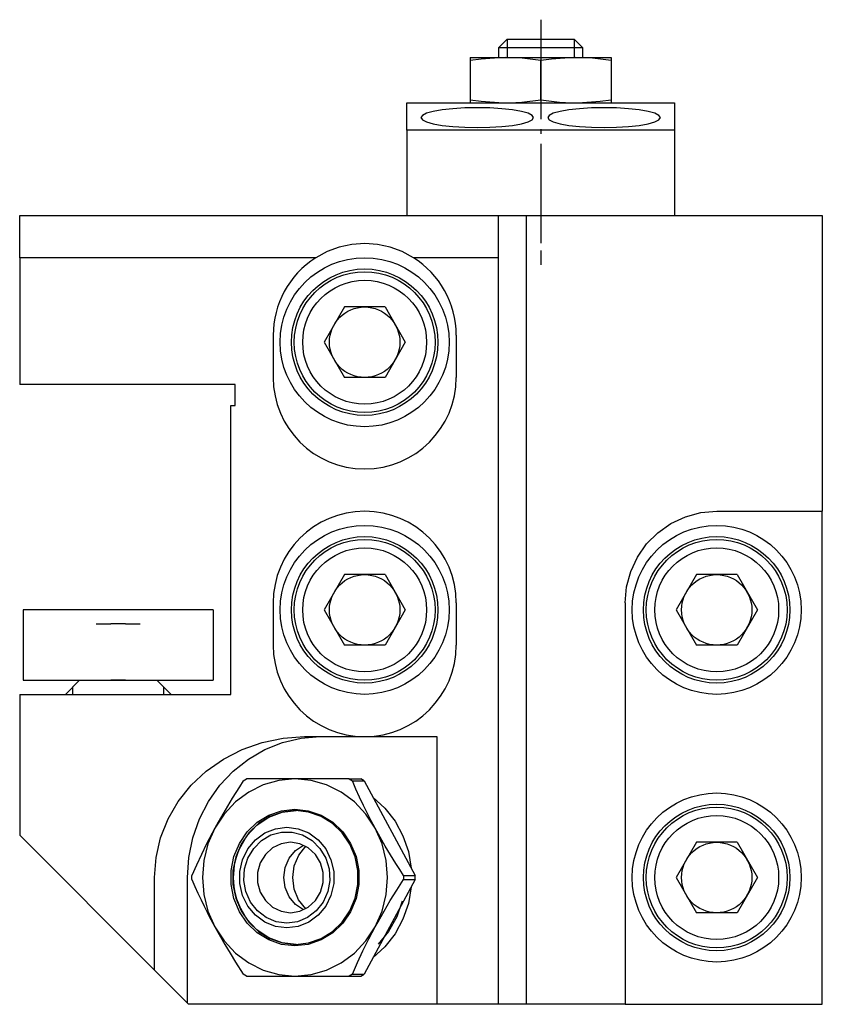
# Model space of a CAD drawing. Extents: x -26 to 186, y -57 to 100.
# Drawn here: x 129 to 186, y 30 to 100 of the extents above; entities that cross this region are included whole.
import ezdxf

# ---------------------------------------------------------------- set-up
doc = ezdxf.new("R2010")
doc.units = 0
doc.header["$MEASUREMENT"] = 0
doc.linetypes.add('AI-LINETYPE-1', pattern=[8.81945, 7.05556, -0.705556, 0.352778, -0.705556])
doc.layers.add('STANDARDEBENE', color=7, linetype='CONTINUOUS')

msp = doc.modelspace()

# ---------------------------------------------------------------- linework, layer by layer
at = {"layer": 'STANDARDEBENE', "color": 250, "linetype": 'AI-LINETYPE-1'}
msp.add_lwpolyline([(165.87, 99.736), (165.87, 83.341), (165.87, 82.842), (165.87, 82.342)], dxfattribs=at)
at = {"layer": 'STANDARDEBENE', "color": 7}
for points in [[(163.483, 98.342), (162.871, 97.728)], [(163.483, 98.342), (163.483, 97.042)], [(163.483, 98.342), (163.6, 98.342), (163.939, 98.342), (164.467, 98.342), (165.132, 98.342), (165.87, 98.342), (166.608, 98.342), (167.273, 98.342), (167.801, 98.342), (168.14, 98.342), (168.256, 98.342)], [(168.87, 97.728), (168.256, 98.342)], [(168.256, 98.342), (168.256, 97.042)], [(162.871, 97.728), (162.871, 97.042)], [(165.87, 97.728), (165.093, 97.728), (164.371, 97.728), (163.749, 97.728), (163.272, 97.728), (162.973, 97.728), (162.871, 97.728)], [(168.87, 97.728), (168.768, 97.728), (168.468, 97.728), (167.991, 97.728), (167.37, 97.728), (166.647, 97.728), (165.87, 97.728)], [(168.87, 97.042), (168.87, 97.728)], [(163.37, 97.042), (162.891, 97.033), (161.64, 96.939), (160.87, 96.834)], [(160.87, 97.042), (160.98, 97.042), (161.302, 97.042), (161.825, 97.042), (162.525, 97.042), (163.37, 97.042)], [(160.87, 97.042), (160.87, 97.028), (160.87, 96.987), (160.87, 96.921), (160.87, 96.834)], [(160.87, 96.834), (160.87, 94.049)], [(163.37, 97.042), (164.325, 97.042), (165.347, 97.042), (166.393, 97.042), (167.415, 97.042), (168.37, 97.042)], [(165.87, 96.834), (164.544, 96.994), (163.667, 97.038), (163.37, 97.042)], [(168.37, 97.042), (167.891, 97.033), (166.64, 96.939), (165.87, 96.834)], [(165.87, 94.049), (165.87, 96.834)], [(170.87, 96.834), (169.544, 96.994), (168.667, 97.038), (168.37, 97.042)], [(168.37, 97.042), (169.216, 97.042), (169.915, 97.042), (170.438, 97.042), (170.761, 97.042), (170.87, 97.042)], [(170.87, 97.042), (170.87, 97.031), (170.87, 97.001), (170.87, 96.952), (170.87, 96.887), (170.87, 96.834)], [(170.87, 96.834), (170.87, 94.049)], [(156.37, 91.902), (156.37, 93.841)], [(156.37, 93.841), (175.37, 93.841)], [(160.87, 94.049), (161.638, 93.945), (162.889, 93.85), (163.37, 93.841)], [(160.87, 94.049), (160.87, 93.962), (160.87, 93.897), (160.87, 93.856), (160.87, 93.841)], [(163.37, 93.841), (163.666, 93.845), (164.541, 93.89), (165.87, 94.049)], [(165.87, 94.049), (167.196, 93.89), (168.073, 93.845), (168.37, 93.841)], [(168.37, 93.841), (168.849, 93.85), (170.1, 93.944), (170.87, 94.049), (170.87, 93.997), (170.87, 93.931), (170.87, 93.882), (170.87, 93.852), (170.87, 93.841)], [(175.37, 93.841), (175.37, 91.902), (175.37, 85.842)], [(161.37, 92.079), (162.261, 92.096), (163.106, 92.148), (163.864, 92.232), (164.498, 92.344), (164.974, 92.478), (165.27, 92.627), (165.37, 92.784), (165.27, 92.94), (164.974, 93.09), (164.498, 93.224), (163.864, 93.335), (163.106, 93.419), (162.261, 93.471), (161.37, 93.489), (160.48, 93.471), (159.635, 93.419), (158.876, 93.335), (158.243, 93.224), (157.766, 93.09), (157.471, 92.94), (157.37, 92.784), (157.471, 92.627), (157.766, 92.478), (158.243, 92.344), (158.876, 92.232), (159.635, 92.148), (160.48, 92.096), (161.37, 92.079)], [(170.37, 92.079), (171.26, 92.096), (172.106, 92.148), (172.864, 92.232), (173.497, 92.344), (173.974, 92.478), (174.27, 92.627), (174.37, 92.784), (174.27, 92.94), (173.974, 93.09), (173.497, 93.224), (172.864, 93.335), (172.106, 93.419), (171.26, 93.471), (170.37, 93.489), (169.48, 93.471), (168.635, 93.419), (167.876, 93.335), (167.243, 93.224), (166.767, 93.09), (166.47, 92.94), (166.37, 92.784), (166.47, 92.627), (166.767, 92.478), (167.243, 92.344), (167.876, 92.232), (168.635, 92.148), (169.48, 92.096), (170.37, 92.079)], [(156.37, 91.902), (156.37, 85.842)], [(175.37, 91.902), (156.37, 91.902)], [(128.871, 85.842), (162.871, 85.842)], [(128.871, 82.842), (128.871, 85.842)], [(162.871, 82.842), (162.871, 85.842)], [(162.871, 85.842), (164.87, 85.842)], [(164.87, 85.842), (185.87, 85.842)], [(164.87, 29.841), (164.87, 85.842)], [(185.87, 85.842), (185.87, 64.842)], [(156.833, 82.842), (156.029, 83.272), (155.173, 83.587), (154.28, 83.777), (153.37, 83.841), (152.46, 83.777), (151.568, 83.587), (150.711, 83.272), (149.907, 82.842)], [(149.907, 82.842), (128.871, 82.842), (128.871, 73.841)], [(162.871, 82.842), (156.833, 82.842)], [(162.871, 29.841), (162.871, 82.842)], [(151.927, 79.342), (150.483, 76.842)], [(154.814, 79.342), (151.927, 79.342)], [(154.814, 79.342), (156.257, 76.842), (154.814, 74.342), (151.927, 74.342)], [(146.87, 77.341), (146.87, 74.342)], [(159.871, 77.341), (159.871, 74.342)], [(150.483, 76.842), (151.927, 74.342)], [(144.17, 73.841), (128.871, 73.841)], [(144.17, 72.342), (144.17, 73.841)], [(143.87, 72.342), (144.17, 72.342)], [(143.87, 51.842), (143.87, 72.342)], [(171.87, 58.341), (171.969, 59.471), (172.262, 60.565), (172.741, 61.592), (173.391, 62.52), (174.192, 63.321), (175.12, 63.971), (176.147, 64.45), (177.242, 64.743), (178.37, 64.842), (185.87, 64.842)], [(185.87, 29.841), (185.87, 64.842)], [(151.927, 60.341), (150.483, 57.842)], [(154.814, 60.341), (151.927, 60.341)], [(154.814, 60.341), (156.257, 57.842), (154.814, 55.341), (151.927, 55.341)], [(176.927, 60.341), (175.483, 57.842)], [(179.813, 60.341), (176.927, 60.341)], [(179.813, 60.341), (181.257, 57.842), (179.813, 55.341), (176.927, 55.341)], [(146.87, 58.341), (146.87, 55.342)], [(159.871, 58.341), (159.871, 55.342)], [(171.87, 58.341), (171.87, 29.841)], [(129.12, 57.842), (129.12, 52.842)], [(142.62, 57.842), (129.12, 57.842)], [(142.62, 57.842), (142.62, 52.842)], [(150.483, 57.842), (151.927, 55.341)], [(175.483, 57.842), (176.927, 55.341)], [(134.306, 56.842), (134.359, 56.842), (134.617, 56.842), (135.044, 56.842), (135.349, 56.842)], [(135.87, 56.842), (135.349, 56.842)], [(136.391, 56.842), (135.87, 56.842)], [(136.391, 56.842), (136.697, 56.842), (137.123, 56.842), (137.381, 56.842), (137.434, 56.842)], [(129.12, 52.842), (142.62, 52.842)], [(133.12, 52.842), (132.12, 51.842)], [(134.306, 52.842), (134.359, 52.842), (134.617, 52.842), (135.044, 52.842), (135.349, 52.842)], [(135.87, 52.842), (135.349, 52.842)], [(136.391, 52.842), (135.87, 52.842)], [(136.391, 52.842), (136.697, 52.842), (137.123, 52.842), (137.381, 52.842), (137.434, 52.842)], [(139.62, 51.842), (138.62, 52.842)], [(128.871, 51.842), (143.87, 51.842)], [(128.871, 51.842), (128.871, 41.842), (138.448, 32.264), (138.448, 38.842)], [(132.637, 51.842), (132.637, 52.359)], [(139.103, 51.842), (139.103, 52.359)], [(138.448, 38.842), (138.556, 40.265), (138.879, 41.659), (139.41, 42.996), (140.137, 44.248), (141.047, 45.39), (142.12, 46.399), (143.336, 47.254), (144.669, 47.938), (146.092, 48.436), (147.575, 48.74), (149.089, 48.841)], [(140.792, 38.842), (140.888, 40.265), (141.173, 41.659), (141.641, 42.996), (142.284, 44.248), (143.087, 45.39), (144.035, 46.399), (145.109, 47.254), (146.285, 47.938), (147.542, 48.436), (148.851, 48.74), (150.189, 48.841)], [(149.089, 48.841), (158.489, 48.841), (158.489, 29.841)], [(148.421, 45.842), (147.279, 45.736), (146.172, 45.419), (145.132, 44.904), (144.193, 44.204), (143.382, 43.341), (142.725, 42.342)], [(144.742, 45.695), (144.479, 45.289), (143.96, 44.466), (143.453, 43.627), (142.962, 42.772), (142.725, 42.342)], [(144.742, 45.695), (144.86, 45.77), (144.979, 45.842)], [(148.421, 45.842), (148.03, 45.842), (147.237, 45.842), (146.465, 45.842), (145.71, 45.842), (144.979, 45.842)], [(152.258, 45.842), (151.292, 45.842), (150.329, 45.842), (149.368, 45.842), (148.421, 45.842)], [(154.118, 42.342), (153.46, 43.341), (152.649, 44.204), (151.71, 44.904), (150.671, 45.419), (149.564, 45.736), (148.421, 45.842)], [(152.258, 45.842), (153.087, 45.842)], [(152.258, 45.842), (152.378, 45.77), (152.495, 45.695), (153.324, 45.695)], [(154.118, 42.342), (153.841, 42.862), (153.574, 43.382), (153.286, 43.964), (153.011, 44.544), (152.748, 45.122), (152.495, 45.695)], [(153.324, 45.695), (153.206, 45.77), (153.087, 45.842)], [(153.324, 45.695), (156.964, 38.987)], [(153.95, 44.542), (154.807, 43.767), (155.527, 42.847), (156.09, 41.81), (156.478, 40.687), (156.681, 39.509)], [(148.421, 33.992), (147.474, 34.098), (146.567, 34.411), (145.742, 34.918), (145.034, 35.596), (144.474, 36.416), (144.087, 37.343), (143.889, 38.335), (143.889, 39.349), (144.087, 40.341), (144.474, 41.267), (145.034, 42.087), (145.742, 42.765), (146.567, 43.272), (147.474, 43.585), (148.421, 43.692), (149.369, 43.585), (150.275, 43.272), (151.1, 42.765), (151.808, 42.087), (152.368, 41.267), (152.756, 40.341), (152.954, 39.349), (152.954, 38.335), (152.756, 37.343), (152.368, 36.416), (151.808, 35.596), (151.1, 34.918), (150.275, 34.411), (149.369, 34.098), (148.421, 33.992)], [(148.455, 43.592), (147.527, 43.488), (146.64, 43.181), (145.832, 42.685), (145.139, 42.02), (144.59, 41.216), (144.211, 40.309), (144.016, 39.338), (144.016, 38.345), (144.211, 37.374), (144.59, 36.467), (145.139, 35.663), (145.832, 34.998), (146.64, 34.502), (147.527, 34.196), (148.455, 34.091), (149.383, 34.196), (150.271, 34.502), (151.079, 34.998), (151.773, 35.663), (152.321, 36.467), (152.7, 37.374), (152.895, 38.345), (152.895, 39.338), (152.7, 40.309), (152.321, 41.216), (151.773, 42.02), (151.079, 42.685), (150.271, 43.181), (149.383, 43.488), (148.455, 43.592)], [(144.472, 40.882), (145.003, 41.789), (145.71, 42.547), (146.558, 43.117), (147.505, 43.472), (148.503, 43.592)], [(142.725, 42.342), (142.53, 41.979), (142.144, 41.228), (141.431, 39.73), (141.102, 38.987)], [(142.725, 42.342), (142.24, 41.236), (141.943, 40.057), (141.844, 38.842), (141.943, 37.626), (142.24, 36.447), (142.725, 35.341)], [(147.84, 35.271), (147.037, 35.375), (146.28, 35.68), (145.615, 36.169), (145.078, 36.813), (144.703, 37.575), (144.509, 38.411), (144.509, 39.272), (144.703, 40.108), (145.078, 40.87), (145.615, 41.515), (146.28, 42.003), (147.037, 42.308), (147.84, 42.412), (148.643, 42.308), (149.399, 42.003), (150.065, 41.515), (150.601, 40.87), (150.977, 40.108), (151.171, 39.272), (151.171, 38.411), (150.977, 37.575), (150.601, 36.813), (150.065, 36.169), (149.399, 35.68), (148.643, 35.375), (147.84, 35.271)], [(147.84, 35.592), (147.081, 35.694), (146.369, 35.994), (145.75, 36.472), (145.261, 37.1), (144.935, 37.838), (144.792, 38.638), (144.84, 39.451), (145.077, 40.225), (145.487, 40.913), (146.045, 41.471), (146.716, 41.863), (147.457, 42.066), (148.223, 42.066), (148.964, 41.863), (149.635, 41.471), (150.193, 40.913), (150.603, 40.225), (150.839, 39.451), (150.888, 38.638), (150.745, 37.838), (150.419, 37.1), (149.93, 36.472), (149.311, 35.994), (148.599, 35.694), (147.84, 35.592)], [(154.118, 35.341), (154.603, 36.447), (154.899, 37.626), (154.999, 38.842), (154.899, 40.057), (154.603, 41.236), (154.118, 42.342)], [(156.135, 38.987), (155.862, 39.41), (155.592, 39.834), (155.21, 40.451), (154.836, 41.073), (154.471, 41.705), (154.118, 42.342)], [(148.097, 41.342), (147.435, 41.24), (146.827, 40.945), (146.321, 40.479), (145.959, 39.88), (145.771, 39.198), (145.771, 38.486), (145.959, 37.803), (146.321, 37.205), (146.827, 36.738), (147.435, 36.443), (148.097, 36.341), (148.758, 36.443), (149.367, 36.738), (149.872, 37.205), (150.233, 37.803), (150.422, 38.486), (150.422, 39.198), (150.233, 39.88), (149.872, 40.479), (149.367, 40.945), (148.758, 41.24), (148.097, 41.342)], [(176.927, 41.342), (175.483, 38.842)], [(179.813, 41.342), (176.927, 41.342)], [(179.813, 41.342), (181.257, 38.842), (179.813, 36.341), (176.927, 36.341)], [(144.628, 41.201), (144.585, 41.117), (144.543, 41.033)], [(149.037, 36.551), (148.461, 36.932), (148.012, 37.473), (147.726, 38.128), (147.628, 38.842), (147.726, 39.556), (148.012, 40.21), (148.461, 40.751), (149.037, 41.133)], [(149.181, 36.624), (148.682, 37.262), (148.368, 38.021), (148.26, 38.842), (148.368, 39.663), (148.683, 40.422), (149.181, 41.06)], [(140.792, 29.919), (140.792, 38.842)], [(141.102, 38.696), (141.101, 38.842), (141.102, 38.987)], [(141.102, 38.696), (141.316, 38.209), (141.533, 37.728), (141.753, 37.256), (141.97, 36.806), (142.181, 36.382), (142.312, 36.123), (142.585, 35.602), (142.725, 35.341)], [(156.964, 38.696), (153.324, 31.988)], [(154.118, 35.341), (154.317, 35.704), (154.745, 36.455), (155.191, 37.203), (155.657, 37.953), (156.135, 38.696)], [(156.135, 38.987), (156.136, 38.842), (156.135, 38.696), (156.964, 38.696)], [(156.135, 38.987), (156.964, 38.987)], [(156.964, 38.696), (156.965, 38.842), (156.964, 38.987)], [(175.483, 38.842), (176.927, 36.341)], [(156.681, 38.175), (156.478, 36.997), (156.09, 35.874), (155.528, 34.836), (154.807, 33.916), (153.95, 33.141)], [(156.033, 37.159), (155.645, 36.041), (155.072, 35.017), (154.333, 34.122)], [(148.503, 34.091), (147.505, 34.211), (146.558, 34.566), (145.71, 35.136), (145.003, 35.894), (144.472, 36.801)], [(144.538, 36.659), (144.582, 36.57), (144.628, 36.482)], [(142.725, 35.341), (143.382, 34.342), (144.193, 33.479), (145.132, 32.779), (146.172, 32.264), (147.279, 31.948), (148.421, 31.842)], [(142.725, 35.341), (143.434, 34.088), (143.811, 33.46), (144.199, 32.834), (144.742, 31.988)], [(148.421, 31.842), (149.564, 31.948), (150.671, 32.264), (151.71, 32.779), (152.649, 33.479), (153.46, 34.342), (154.118, 35.341)], [(152.495, 31.988), (152.857, 32.804), (153.244, 33.633), (153.665, 34.482), (154.118, 35.341)], [(138.448, 32.264), (140.792, 29.919), (140.87, 29.841)], [(144.979, 31.842), (144.86, 31.913), (144.742, 31.988)], [(144.979, 31.842), (145.783, 31.842), (146.621, 31.842), (147.502, 31.842), (148.421, 31.842)], [(148.421, 31.842), (148.818, 31.842), (149.652, 31.842), (150.505, 31.842), (151.377, 31.842), (152.258, 31.842)], [(152.495, 31.988), (152.378, 31.913), (152.258, 31.842), (153.087, 31.842)], [(152.495, 31.988), (153.324, 31.988)], [(153.087, 31.842), (153.206, 31.913), (153.324, 31.988)], [(171.87, 29.841), (164.87, 29.841), (162.871, 29.841), (158.489, 29.841), (140.87, 29.841)], [(171.87, 29.841), (185.87, 29.841)]]:
    msp.add_lwpolyline(points, dxfattribs=at)
for points in [[(149.907, 82.842), (147.956, 81.613), (146.882, 79.518), (146.87, 77.341)], [(159.871, 77.341), (159.871, 79.647), (158.67, 81.672), (156.833, 82.842)], [(144.628, 41.201), (143.813, 39.678), (143.867, 37.921), (144.628, 36.482)]]:
    msp.add_open_spline(points, degree=3, dxfattribs=at)
for points, knots in [([(159.37, 76.842), (159.37, 80.155), (156.684, 82.842), (153.37, 82.842), (150.056, 82.842), (147.371, 80.155), (147.371, 76.842), (147.371, 73.528), (150.056, 70.841), (153.37, 70.841), (156.684, 70.841), (159.37, 73.528), (159.37, 76.842)], [0, 0, 0, 0, 1, 1, 1, 2, 2, 2, 3, 3, 3, 4, 4, 4, 4]), ([(158.57, 76.842), (158.57, 79.713), (156.242, 82.042), (153.37, 82.042), (150.499, 82.042), (148.17, 79.713), (148.17, 76.842), (148.17, 73.97), (150.499, 71.641), (153.37, 71.641), (156.242, 71.641), (158.57, 73.97), (158.57, 76.842)], [0, 0, 0, 0, 1, 1, 1, 2, 2, 2, 3, 3, 3, 4, 4, 4, 4]), ([(158.37, 76.842), (158.37, 79.603), (156.131, 81.841), (153.37, 81.841), (150.609, 81.841), (148.37, 79.603), (148.37, 76.842), (148.37, 74.08), (150.609, 71.841), (153.37, 71.841), (156.131, 71.841), (158.37, 74.08), (158.37, 76.842)], [0, 0, 0, 0, 1, 1, 1, 2, 2, 2, 3, 3, 3, 4, 4, 4, 4]), ([(157.77, 76.842), (157.77, 79.272), (155.8, 81.241), (153.37, 81.241), (150.94, 81.241), (148.97, 79.272), (148.97, 76.842), (148.97, 74.412), (150.94, 72.442), (153.37, 72.442), (155.8, 72.442), (157.77, 74.412), (157.77, 76.842)], [0, 0, 0, 0, 1, 1, 1, 2, 2, 2, 3, 3, 3, 4, 4, 4, 4]), ([(155.87, 76.842), (155.87, 78.222), (154.751, 79.342), (153.37, 79.342), (151.989, 79.342), (150.87, 78.222), (150.87, 76.842), (150.87, 75.461), (151.989, 74.342), (153.37, 74.342), (154.751, 74.342), (155.87, 75.461), (155.87, 76.842)], [0, 0, 0, 0, 1, 1, 1, 2, 2, 2, 3, 3, 3, 4, 4, 4, 4]), ([(146.87, 74.342), (146.87, 70.752), (149.781, 67.842), (153.37, 67.842), (156.96, 67.842), (159.871, 70.752), (159.871, 74.342)], [0, 0, 0, 0, 1, 1, 1, 2, 2, 2, 2]), ([(159.871, 58.341), (159.871, 61.931), (156.96, 64.841), (153.37, 64.841), (149.781, 64.841), (146.87, 61.931), (146.87, 58.341)], [0, 0, 0, 0, 1, 1, 1, 2, 2, 2, 2]), ([(159.37, 57.842), (159.37, 61.155), (156.684, 63.841), (153.37, 63.841), (150.056, 63.841), (147.371, 61.155), (147.371, 57.842), (147.371, 54.528), (150.056, 51.842), (153.37, 51.842), (156.684, 51.842), (159.37, 54.528), (159.37, 57.842)], [0, 0, 0, 0, 1, 1, 1, 2, 2, 2, 3, 3, 3, 4, 4, 4, 4]), ([(184.37, 57.842), (184.37, 61.155), (181.684, 63.841), (178.37, 63.841), (175.056, 63.841), (172.37, 61.155), (172.37, 57.842), (172.37, 54.528), (175.056, 51.842), (178.37, 51.842), (181.684, 51.842), (184.37, 54.528), (184.37, 57.842)], [0, 0, 0, 0, 1, 1, 1, 2, 2, 2, 3, 3, 3, 4, 4, 4, 4]), ([(158.57, 57.842), (158.57, 60.713), (156.242, 63.041), (153.37, 63.041), (150.499, 63.041), (148.17, 60.713), (148.17, 57.842), (148.17, 54.97), (150.499, 52.642), (153.37, 52.642), (156.242, 52.642), (158.57, 54.97), (158.57, 57.842)], [0, 0, 0, 0, 1, 1, 1, 2, 2, 2, 3, 3, 3, 4, 4, 4, 4]), ([(183.57, 57.842), (183.57, 60.713), (181.242, 63.041), (178.37, 63.041), (175.498, 63.041), (173.17, 60.713), (173.17, 57.842), (173.17, 54.97), (175.498, 52.642), (178.37, 52.642), (181.242, 52.642), (183.57, 54.97), (183.57, 57.842)], [0, 0, 0, 0, 1, 1, 1, 2, 2, 2, 3, 3, 3, 4, 4, 4, 4]), ([(158.37, 57.842), (158.37, 60.603), (156.131, 62.842), (153.37, 62.842), (150.609, 62.842), (148.37, 60.603), (148.37, 57.842), (148.37, 55.08), (150.609, 52.842), (153.37, 52.842), (156.131, 52.842), (158.37, 55.08), (158.37, 57.842)], [0, 0, 0, 0, 1, 1, 1, 2, 2, 2, 3, 3, 3, 4, 4, 4, 4]), ([(157.77, 57.842), (157.77, 60.271), (155.8, 62.242), (153.37, 62.242), (150.94, 62.242), (148.97, 60.271), (148.97, 57.842), (148.97, 55.412), (150.94, 53.441), (153.37, 53.441), (155.8, 53.441), (157.77, 55.412), (157.77, 57.842)], [0, 0, 0, 0, 1, 1, 1, 2, 2, 2, 3, 3, 3, 4, 4, 4, 4]), ([(183.37, 57.842), (183.37, 60.603), (181.131, 62.842), (178.37, 62.842), (175.609, 62.842), (173.37, 60.603), (173.37, 57.842), (173.37, 55.08), (175.609, 52.842), (178.37, 52.842), (181.131, 52.842), (183.37, 55.08), (183.37, 57.842)], [0, 0, 0, 0, 1, 1, 1, 2, 2, 2, 3, 3, 3, 4, 4, 4, 4]), ([(182.77, 57.842), (182.77, 60.271), (180.8, 62.242), (178.37, 62.242), (175.94, 62.242), (173.97, 60.271), (173.97, 57.842), (173.97, 55.412), (175.94, 53.441), (178.37, 53.441), (180.8, 53.441), (182.77, 55.412), (182.77, 57.842)], [0, 0, 0, 0, 1, 1, 1, 2, 2, 2, 3, 3, 3, 4, 4, 4, 4]), ([(155.87, 57.842), (155.87, 59.223), (154.751, 60.341), (153.37, 60.341), (151.989, 60.341), (150.87, 59.223), (150.87, 57.842), (150.87, 56.461), (151.989, 55.341), (153.37, 55.341), (154.751, 55.341), (155.87, 56.461), (155.87, 57.842)], [0, 0, 0, 0, 1, 1, 1, 2, 2, 2, 3, 3, 3, 4, 4, 4, 4]), ([(180.87, 57.842), (180.87, 59.223), (179.751, 60.341), (178.37, 60.341), (176.989, 60.341), (175.87, 59.223), (175.87, 57.842), (175.87, 56.461), (176.989, 55.341), (178.37, 55.341), (179.751, 55.341), (180.87, 56.461), (180.87, 57.842)], [0, 0, 0, 0, 1, 1, 1, 2, 2, 2, 3, 3, 3, 4, 4, 4, 4]), ([(146.87, 55.342), (146.87, 51.752), (149.781, 48.842), (153.37, 48.842), (156.96, 48.842), (159.871, 51.752), (159.871, 55.342)], [0, 0, 0, 0, 1, 1, 1, 2, 2, 2, 2]), ([(184.37, 38.842), (184.37, 42.156), (181.684, 44.842), (178.37, 44.842), (175.056, 44.842), (172.37, 42.156), (172.37, 38.842), (172.37, 35.528), (175.056, 32.842), (178.37, 32.842), (181.684, 32.842), (184.37, 35.528), (184.37, 38.842)], [0, 0, 0, 0, 1, 1, 1, 2, 2, 2, 3, 3, 3, 4, 4, 4, 4]), ([(183.57, 38.842), (183.57, 41.713), (181.242, 44.041), (178.37, 44.041), (175.498, 44.041), (173.17, 41.713), (173.17, 38.842), (173.17, 35.97), (175.498, 33.642), (178.37, 33.642), (181.242, 33.642), (183.57, 35.97), (183.57, 38.842)], [0, 0, 0, 0, 1, 1, 1, 2, 2, 2, 3, 3, 3, 4, 4, 4, 4]), ([(183.37, 38.842), (183.37, 41.603), (181.131, 43.841), (178.37, 43.841), (175.609, 43.841), (173.37, 41.603), (173.37, 38.842), (173.37, 36.08), (175.609, 33.842), (178.37, 33.842), (181.131, 33.842), (183.37, 36.08), (183.37, 38.842)], [0, 0, 0, 0, 1, 1, 1, 2, 2, 2, 3, 3, 3, 4, 4, 4, 4]), ([(182.77, 38.842), (182.77, 41.272), (180.8, 43.241), (178.37, 43.241), (175.94, 43.241), (173.97, 41.272), (173.97, 38.842), (173.97, 36.411), (175.94, 34.442), (178.37, 34.442), (180.8, 34.442), (182.77, 36.411), (182.77, 38.842)], [0, 0, 0, 0, 1, 1, 1, 2, 2, 2, 3, 3, 3, 4, 4, 4, 4]), ([(180.87, 38.842), (180.87, 40.222), (179.751, 41.342), (178.37, 41.342), (176.989, 41.342), (175.87, 40.222), (175.87, 38.842), (175.87, 37.461), (176.989, 36.341), (178.37, 36.341), (179.751, 36.341), (180.87, 37.461), (180.87, 38.842)], [0, 0, 0, 0, 1, 1, 1, 2, 2, 2, 3, 3, 3, 4, 4, 4, 4])]:
    msp.add_open_spline(points, degree=3, knots=knots, dxfattribs=at)

doc.saveas('drawing.dxf')
